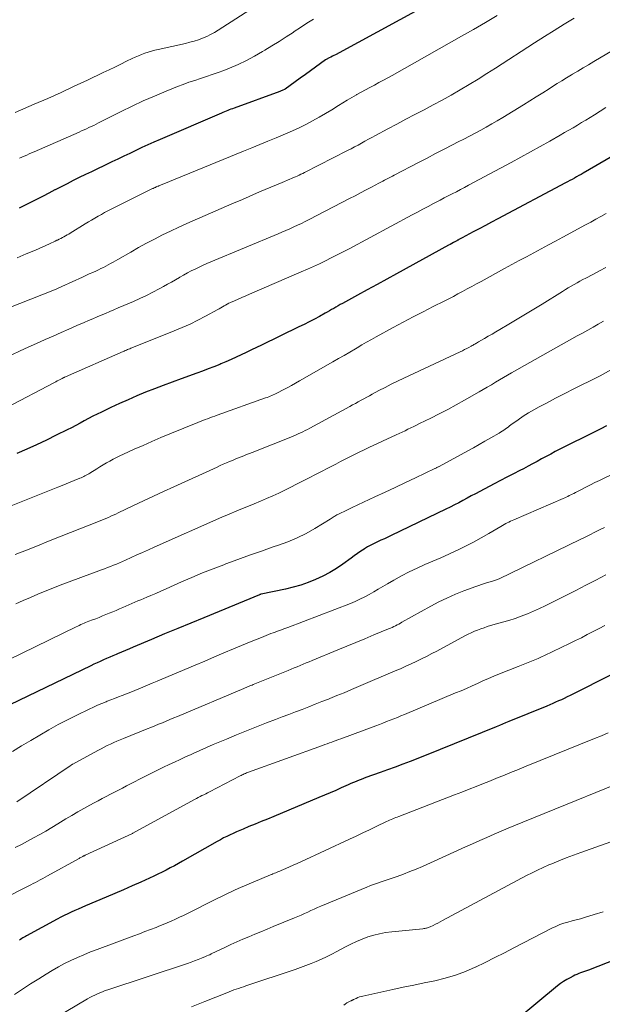
# Model space of a CAD drawing. Units: feet. Extents: x 1920000 to 1925000, y 496071 to 500012.
# Drawn here: x 1921490 to 1921565, y 496326 to 496453 of the extents above; entities that cross this region are included whole.
import ezdxf

# ---------------------------------------------------------------- set-up
doc = ezdxf.new("R2010")
doc.units = ezdxf.units.FT
doc.header["$LTSCALE"] = 100
doc.header["$MEASUREMENT"] = 0
doc.layers.add('CONTOUR INDEX', color=32, linetype='Continuous', lineweight=25)
doc.layers.add('CONTOUR INTERMEDIATE', color=40, linetype='Continuous', lineweight=15)

msp = doc.modelspace()

# ---------------------------------------------------------------- linework, layer by layer
at = {"layer": 'CONTOUR INDEX', "flags": 128}
for points, elevation in [([(1921549.29, 496459.24), (1921530.22, 496448.85), (1921530.02, 496448.75), (1921529.83, 496448.64), (1921529.64, 496448.53), (1921529.44, 496448.43), (1921529.05, 496448.22), (1921528.97, 496448.17), (1921527.66, 496447.22), (1921527, 496446.75), (1921526.35, 496446.28), (1921525.7, 496445.81), (1921525.04, 496445.34), (1921523.73, 496444.39), (1921523.65, 496444.35), (1921523.45, 496444.27), (1921523.35, 496444.24), (1921523.25, 496444.2), (1921523.15, 496444.16), (1921523.05, 496444.12), (1921517.17, 496441.96), (1921516.96, 496441.89), (1921516.75, 496441.81), (1921516.55, 496441.73), (1921516.34, 496441.65), (1921516.14, 496441.57), (1921515.93, 496441.49), (1921515.73, 496441.41), (1921515.53, 496441.32), (1921507.62, 496437.92), (1921506.83, 496437.57), (1921506.05, 496437.22), (1921505.28, 496436.87), (1921504.5, 496436.5), (1921503.73, 496436.13), (1921502.96, 496435.77), (1921502.19, 496435.4), (1921501.42, 496435.03), (1921500.36, 496434.53), (1921499.57, 496434.15), (1921498.78, 496433.77), (1921497.99, 496433.39), (1921497.2, 496433), (1921496.42, 496432.62), (1921495.63, 496432.22), (1921494.86, 496431.82), (1921494.08, 496431.42), (1921494.05, 496431.41), (1921493.29, 496431.01), (1921492.53, 496430.62), (1921491.76, 496430.23), (1921490.99, 496429.84), (1921490.22, 496429.46), (1921489.45, 496429.08)], 900), ([(1921565.94, 496435.77), (1921562.19, 496433.59), (1921561.9, 496433.42), (1921561.61, 496433.26), (1921561.33, 496433.1), (1921561.04, 496432.94), (1921560.75, 496432.78), (1921560.46, 496432.62), (1921560.17, 496432.47), (1921559.88, 496432.31), (1921551.16, 496427.69), (1921550.37, 496427.27), (1921549.57, 496426.84), (1921548.78, 496426.42), (1921547.99, 496426), (1921546.57, 496425.24), (1921546.48, 496425.19), (1921546.4, 496425.15), (1921546.31, 496425.1), (1921546.23, 496425.06), (1921546.14, 496425.01), (1921546.05, 496424.96), (1921545.97, 496424.92), (1921545.88, 496424.87), (1921545.64, 496424.74), (1921545.43, 496424.63), (1921545.22, 496424.51), (1921545.02, 496424.4), (1921544.81, 496424.29), (1921538.1, 496420.62), (1921536.85, 496419.93), (1921535.59, 496419.24), (1921534.33, 496418.55), (1921533.08, 496417.86), (1921531.14, 496416.79), (1921530.85, 496416.63), (1921530.57, 496416.47), (1921530.29, 496416.31), (1921530.01, 496416.15), (1921529.73, 496415.99), (1921529.45, 496415.83), (1921529.17, 496415.67), (1921528.89, 496415.52), (1921528.16, 496415.12), (1921527.51, 496414.77), (1921526.85, 496414.43), (1921526.2, 496414.09), (1921525.53, 496413.77), (1921520.7, 496411.42), (1921520.04, 496411.1), (1921519.39, 496410.79), (1921518.74, 496410.47), (1921518.09, 496410.15), (1921517.43, 496409.84), (1921516.77, 496409.54), (1921516.11, 496409.26), (1921515.44, 496408.98), (1921515.31, 496408.93), (1921514.57, 496408.63), (1921513.83, 496408.34), (1921513.09, 496408.06), (1921512.34, 496407.79), (1921510.32, 496407.07), (1921509.17, 496406.65), (1921508.03, 496406.22), (1921506.89, 496405.78), (1921505.76, 496405.33), (1921504.63, 496404.86), (1921503.51, 496404.38), (1921502.39, 496403.88), (1921501.29, 496403.36), (1921500.08, 496402.79), (1921499.52, 496402.52), (1921498.96, 496402.24), (1921498.4, 496401.95), (1921497.85, 496401.65), (1921497.3, 496401.35), (1921496.75, 496401.06), (1921496.19, 496400.77), (1921495.63, 496400.49), (1921494.24, 496399.79), (1921492.98, 496399.17), (1921491.71, 496398.58), (1921490.43, 496398.01), (1921489.14, 496397.46)], 880), ([(1921565.18, 496400.99), (1921564.46, 496400.64), (1921563.75, 496400.29), (1921559.16, 496397.98), (1921558.57, 496397.68), (1921557.98, 496397.37), (1921557.4, 496397.06), (1921556.81, 496396.74), (1921556.23, 496396.42), (1921555.65, 496396.1), (1921555.06, 496395.79), (1921554.47, 496395.48), (1921554, 496395.23), (1921553.17, 496394.8), (1921552.34, 496394.37), (1921551.52, 496393.94), (1921550.69, 496393.51), (1921548.84, 496392.54), (1921548.3, 496392.25), (1921547.75, 496391.97), (1921547.21, 496391.68), (1921546.67, 496391.39), (1921546.13, 496391.1), (1921545.58, 496390.81), (1921545.03, 496390.54), (1921544.48, 496390.27), (1921537.42, 496386.87), (1921536.98, 496386.67), (1921536.54, 496386.46), (1921536.1, 496386.26), (1921535.66, 496386.06), (1921535.22, 496385.85), (1921534.79, 496385.63), (1921534.37, 496385.39), (1921533.96, 496385.14), (1921533.92, 496385.12), (1921533.49, 496384.84), (1921533.07, 496384.56), (1921532.65, 496384.27), (1921532.24, 496383.97), (1921531.19, 496383.19), (1921530.35, 496382.62), (1921529.49, 496382.09), (1921528.59, 496381.62), (1921527.67, 496381.19), (1921526.73, 496380.82), (1921525.77, 496380.49), (1921524.8, 496380.22), (1921523.81, 496379.97), (1921520.66, 496379.3), (1921520.64, 496379.3), (1921520.63, 496379.29), (1921520.61, 496379.29), (1921520.59, 496379.28), (1921520.52, 496379.26), (1921520.5, 496379.26), (1921520.48, 496379.25), (1921520.47, 496379.24), (1921520.45, 496379.24), (1921513.28, 496376.28), (1921511.59, 496375.59), (1921509.9, 496374.88), (1921508.21, 496374.18), (1921506.53, 496373.47), (1921504.17, 496372.47), (1921503.67, 496372.26), (1921503.16, 496372.04), (1921502.65, 496371.83), (1921502.15, 496371.62), (1921501.96, 496371.54), (1921501.55, 496371.37), (1921501.13, 496371.19), (1921500.72, 496371.01), (1921500.31, 496370.83), (1921499.9, 496370.65), (1921499.5, 496370.47), (1921499.09, 496370.28), (1921498.69, 496370.09), (1921485.87, 496363.93)], 860), ([(1921566.05, 496369.06), (1921560.48, 496366.24), (1921560.11, 496366.06), (1921559.74, 496365.88), (1921559.37, 496365.71), (1921559, 496365.54), (1921558.62, 496365.37), (1921558.25, 496365.21), (1921557.87, 496365.05), (1921557.49, 496364.89), (1921552.58, 496362.88), (1921552.17, 496362.72), (1921551.77, 496362.55), (1921551.37, 496362.39), (1921550.96, 496362.22), (1921543.73, 496359.27), (1921542.77, 496358.88), (1921541.81, 496358.5), (1921540.84, 496358.12), (1921539.88, 496357.75), (1921538.91, 496357.39), (1921537.94, 496357.03), (1921536.96, 496356.67), (1921535.99, 496356.32), (1921534.14, 496355.66), (1921533.84, 496355.55), (1921533.56, 496355.44), (1921533.27, 496355.33), (1921532.98, 496355.21), (1921532.7, 496355.09), (1921532.41, 496354.97), (1921532.13, 496354.84), (1921531.85, 496354.72), (1921530.98, 496354.33), (1921530.26, 496354.01), (1921529.54, 496353.69), (1921528.82, 496353.38), (1921528.1, 496353.08), (1921522.27, 496350.65), (1921521.47, 496350.32), (1921520.67, 496349.99), (1921519.87, 496349.66), (1921519.07, 496349.34), (1921518.33, 496349.03), (1921517.9, 496348.86), (1921517.48, 496348.67), (1921517.06, 496348.48), (1921516.64, 496348.29), (1921516.22, 496348.08), (1921515.81, 496347.88), (1921515.4, 496347.66), (1921515, 496347.43), (1921510.51, 496344.89), (1921509.99, 496344.6), (1921509.46, 496344.31), (1921508.94, 496344.03), (1921508.41, 496343.75), (1921507.88, 496343.48), (1921507.34, 496343.22), (1921506.8, 496342.96), (1921506.26, 496342.71), (1921505.12, 496342.2)], 840), ([(1921505.12, 496342.2), (1921504.01, 496341.7), (1921502.89, 496341.2), (1921501.77, 496340.72), (1921500.65, 496340.24), (1921497.99, 496339.12), (1921497.53, 496338.92), (1921497.07, 496338.72), (1921496.62, 496338.52), (1921496.16, 496338.32), (1921495.71, 496338.1), (1921495.26, 496337.89), (1921494.81, 496337.66), (1921494.37, 496337.43), (1921490.41, 496335.28), (1921490.25, 496335.19), (1921490.09, 496335.1), (1921489.94, 496335.01), (1921489.79, 496334.91), (1921489.64, 496334.81), (1921489.49, 496334.71)], 840), ([(1921575.09, 496335.64), (1921562.85, 496330.86), (1921562.6, 496330.76), (1921562.35, 496330.67), (1921562.1, 496330.58), (1921561.84, 496330.49), (1921561.59, 496330.4), (1921561.34, 496330.3), (1921561.1, 496330.19), (1921560.86, 496330.07), (1921560.48, 496329.87), (1921560.06, 496329.64), (1921559.65, 496329.38), (1921559.26, 496329.11), (1921558.88, 496328.81), (1921551.01, 496322.31)], 820)]:
    msp.add_lwpolyline(points, dxfattribs=dict(at, elevation=elevation))
at = {"layer": 'CONTOUR INTERMEDIATE', "flags": 128}
for points, elevation in [([(1921521.46, 496456.13), (1921515.13, 496452.02), (1921514.64, 496451.72), (1921514.14, 496451.45), (1921513.63, 496451.2), (1921513.1, 496450.98), (1921512.56, 496450.78), (1921512.02, 496450.6), (1921511.47, 496450.45), (1921510.92, 496450.31), (1921507.39, 496449.53), (1921506.95, 496449.42), (1921506.52, 496449.31), (1921506.09, 496449.18), (1921505.66, 496449.04), (1921505.24, 496448.88), (1921504.83, 496448.72), (1921504.42, 496448.54), (1921504.01, 496448.35), (1921503.31, 496448), (1921502.56, 496447.63), (1921501.81, 496447.26), (1921501.05, 496446.9), (1921500.3, 496446.54), (1921498.27, 496445.58), (1921496.56, 496444.78), (1921494.85, 496443.99), (1921493.13, 496443.22), (1921491.41, 496442.46), (1921488.93, 496441.38)], 908), ([(1921551.1, 496453.89), (1921549.57, 496452.99), (1921548.03, 496452.1), (1921546.49, 496451.22), (1921537.55, 496446.18), (1921536.98, 496445.87), (1921536.41, 496445.55), (1921535.83, 496445.25), (1921535.26, 496444.94), (1921534.68, 496444.64), (1921534.11, 496444.33), (1921533.54, 496444.02), (1921532.97, 496443.7), (1921532.93, 496443.68), (1921532.34, 496443.34), (1921531.76, 496442.99), (1921531.19, 496442.64), (1921530.61, 496442.29), (1921529.77, 496441.76), (1921528.95, 496441.26), (1921528.12, 496440.78), (1921527.27, 496440.31), (1921526.42, 496439.87), (1921525.55, 496439.44), (1921524.68, 496439.03), (1921523.8, 496438.65), (1921522.91, 496438.27), (1921522.59, 496438.14), (1921521.53, 496437.71), (1921520.48, 496437.28), (1921519.43, 496436.85), (1921518.37, 496436.42), (1921507.9, 496432.12), (1921507.78, 496432.08), (1921507.67, 496432.03), (1921507.56, 496431.98), (1921507.45, 496431.93), (1921507.41, 496431.92), (1921507.32, 496431.88), (1921507.22, 496431.84), (1921507.13, 496431.8), (1921507.03, 496431.75), (1921506.94, 496431.71), (1921506.84, 496431.67), (1921506.75, 496431.62), (1921506.65, 496431.58), (1921501.33, 496428.93), (1921500.9, 496428.71), (1921500.47, 496428.49), (1921500.05, 496428.26), (1921499.63, 496428.02), (1921499.21, 496427.78), (1921498.8, 496427.54), (1921498.39, 496427.29), (1921497.97, 496427.04), (1921496.04, 496425.85), (1921495.84, 496425.73), (1921495.64, 496425.61), (1921495.44, 496425.49), (1921495.23, 496425.38), (1921495.02, 496425.27), (1921494.82, 496425.16), (1921494.61, 496425.06), (1921494.39, 496424.96), (1921494.33, 496424.93), (1921494.09, 496424.82), (1921493.85, 496424.7), (1921493.61, 496424.59), (1921493.36, 496424.48), (1921491.54, 496423.67), (1921490.37, 496423.17), (1921489.21, 496422.67)], 896), ([(1921561, 496453.56), (1921559.72, 496452.77), (1921558.44, 496451.98), (1921557.17, 496451.18), (1921555.9, 496450.37), (1921550.87, 496447.13), (1921549.74, 496446.42), (1921548.61, 496445.71), (1921547.47, 496445.01), (1921546.32, 496444.32), (1921546.3, 496444.31), (1921545.16, 496443.65), (1921544, 496442.99), (1921542.84, 496442.37), (1921541.66, 496441.75), (1921540.48, 496441.14), (1921539.31, 496440.53), (1921538.13, 496439.91), (1921536.97, 496439.29), (1921535.38, 496438.43), (1921534.94, 496438.19), (1921534.49, 496437.94), (1921534.04, 496437.7), (1921533.6, 496437.45), (1921533.15, 496437.2), (1921532.7, 496436.96), (1921532.25, 496436.72), (1921531.8, 496436.49), (1921526.26, 496433.66), (1921526.03, 496433.55), (1921525.79, 496433.43), (1921525.55, 496433.32), (1921525.31, 496433.21), (1921525.07, 496433.1), (1921524.83, 496433), (1921524.58, 496432.9), (1921524.34, 496432.79), (1921523.37, 496432.39), (1921522.64, 496432.09), (1921521.91, 496431.78), (1921521.19, 496431.47), (1921520.46, 496431.16), (1921518.24, 496430.2), (1921516.87, 496429.61), (1921515.5, 496429.02), (1921514.13, 496428.43), (1921512.76, 496427.84), (1921512.16, 496427.57), (1921511.09, 496427.1), (1921510.03, 496426.62), (1921508.98, 496426.12), (1921507.93, 496425.62), (1921506.89, 496425.09), (1921505.86, 496424.55), (1921504.84, 496423.99), (1921503.83, 496423.41), (1921502.17, 496422.44), (1921501.87, 496422.27), (1921501.56, 496422.09), (1921501.25, 496421.92), (1921500.94, 496421.75), (1921500.62, 496421.58), (1921500.31, 496421.42), (1921499.99, 496421.27), (1921499.67, 496421.12), (1921499.41, 496421), (1921498.96, 496420.79), (1921498.5, 496420.59), (1921498.05, 496420.38), (1921497.6, 496420.17), (1921494.96, 496418.95), (1921494.86, 496418.91), (1921494.77, 496418.87), (1921494.68, 496418.83), (1921494.59, 496418.79), (1921494.5, 496418.75), (1921494.4, 496418.71), (1921494.31, 496418.67), (1921494.22, 496418.63), (1921486.22, 496415.49)], 892), ([(1921527.39, 496453.42), (1921526.55, 496452.9), (1921525.73, 496452.37), (1921524.91, 496451.83), (1921524.76, 496451.73), (1921523.86, 496451.13), (1921522.96, 496450.55), (1921522.05, 496449.98), (1921521.14, 496449.42), (1921520.84, 496449.24), (1921519.81, 496448.65), (1921518.75, 496448.1), (1921517.67, 496447.6), (1921516.58, 496447.13), (1921515.83, 496446.83), (1921515.09, 496446.55), (1921514.35, 496446.28), (1921513.6, 496446.03), (1921512.85, 496445.78), (1921512.1, 496445.54), (1921511.35, 496445.29), (1921510.61, 496445.01), (1921509.87, 496444.73), (1921508.39, 496444.13), (1921506.92, 496443.51), (1921505.46, 496442.88), (1921504.02, 496442.2), (1921502.59, 496441.51), (1921499.68, 496440.05), (1921499.37, 496439.9), (1921499.06, 496439.74), (1921498.75, 496439.6), (1921498.44, 496439.45), (1921498.13, 496439.3), (1921497.82, 496439.16), (1921497.51, 496439.02), (1921497.19, 496438.88), (1921491.38, 496436.32), (1921491.06, 496436.19), (1921490.75, 496436.05), (1921490.44, 496435.91), (1921490.12, 496435.77), (1921489.81, 496435.63), (1921489.5, 496435.49)], 904), ([(1921566.67, 496449.83), (1921563.54, 496447.95), (1921562.86, 496447.55), (1921562.17, 496447.14), (1921561.49, 496446.73), (1921560.8, 496446.33), (1921560.65, 496446.24), (1921560.04, 496445.87), (1921559.43, 496445.5), (1921558.83, 496445.13), (1921558.23, 496444.75), (1921557.78, 496444.46), (1921556.95, 496443.94), (1921556.12, 496443.41), (1921555.29, 496442.9), (1921554.46, 496442.38), (1921551.8, 496440.75), (1921551.1, 496440.33), (1921550.4, 496439.92), (1921549.68, 496439.51), (1921548.97, 496439.12), (1921548.24, 496438.73), (1921547.52, 496438.35), (1921546.79, 496437.97), (1921546.06, 496437.6), (1921545.33, 496437.22), (1921544.24, 496436.66), (1921543.15, 496436.1), (1921542.05, 496435.53), (1921540.96, 496434.97), (1921537.82, 496433.33), (1921537.57, 496433.2), (1921537.32, 496433.07), (1921537.07, 496432.93), (1921536.82, 496432.8), (1921536.57, 496432.67), (1921536.32, 496432.53), (1921536.07, 496432.4), (1921535.82, 496432.27), (1921534.9, 496431.79), (1921534.19, 496431.42), (1921533.48, 496431.04), (1921532.77, 496430.67), (1921532.06, 496430.31), (1921526.83, 496427.61), (1921526.34, 496427.36), (1921525.85, 496427.11), (1921525.35, 496426.87), (1921524.85, 496426.64), (1921524.35, 496426.41), (1921523.85, 496426.19), (1921523.34, 496425.97), (1921522.84, 496425.75), (1921514.18, 496422.14), (1921513.67, 496421.92), (1921513.16, 496421.7), (1921512.65, 496421.46), (1921512.14, 496421.22), (1921511.64, 496420.97), (1921511.14, 496420.72), (1921510.65, 496420.45), (1921510.17, 496420.17), (1921510.11, 496420.13), (1921509.6, 496419.83), (1921509.09, 496419.54), (1921508.58, 496419.25), (1921508.06, 496418.96), (1921507.49, 496418.65), (1921506.68, 496418.22), (1921505.86, 496417.8), (1921505.03, 496417.41), (1921504.2, 496417.04), (1921502.22, 496416.2), (1921501.67, 496415.97), (1921501.13, 496415.73), (1921500.58, 496415.5), (1921500.03, 496415.27), (1921499.49, 496415.04), (1921498.94, 496414.81), (1921498.39, 496414.57), (1921497.85, 496414.33), (1921496.9, 496413.92), (1921495.87, 496413.48), (1921494.85, 496413.03), (1921493.83, 496412.58), (1921492.81, 496412.14), (1921492.73, 496412.1), (1921491.68, 496411.63), (1921490.62, 496411.15), (1921489.58, 496410.66), (1921488.53, 496410.17)], 888), ([(1921565.11, 496442.03), (1921563.61, 496441.1), (1921563.06, 496440.76), (1921562.52, 496440.43), (1921561.97, 496440.1), (1921561.42, 496439.77), (1921560.88, 496439.44), (1921560.33, 496439.12), (1921559.77, 496438.8), (1921559.22, 496438.48), (1921557.86, 496437.7), (1921556.62, 496437), (1921555.38, 496436.31), (1921554.13, 496435.63), (1921552.88, 496434.95), (1921547.37, 496432.01), (1921546.85, 496431.73), (1921546.34, 496431.46), (1921545.82, 496431.19), (1921545.3, 496430.92), (1921544.78, 496430.65), (1921544.26, 496430.38), (1921543.75, 496430.11), (1921543.23, 496429.84), (1921542.89, 496429.66), (1921542.2, 496429.3), (1921541.51, 496428.93), (1921540.83, 496428.57), (1921540.14, 496428.2), (1921531.98, 496423.82), (1921531.23, 496423.42), (1921530.47, 496423.03), (1921529.7, 496422.65), (1921528.94, 496422.27), (1921528.17, 496421.9), (1921527.39, 496421.54), (1921526.61, 496421.19), (1921525.83, 496420.84), (1921519.14, 496417.99), (1921518.66, 496417.78), (1921518.18, 496417.57), (1921517.7, 496417.35), (1921517.23, 496417.14), (1921516.7, 496416.9), (1921516.49, 496416.8), (1921516.28, 496416.69), (1921516.07, 496416.58), (1921515.87, 496416.46), (1921515.66, 496416.34), (1921515.46, 496416.23), (1921515.26, 496416.11), (1921515.05, 496416), (1921513.49, 496415.15), (1921512.49, 496414.63), (1921511.49, 496414.13), (1921510.47, 496413.67), (1921509.43, 496413.24), (1921504, 496411.06), (1921503.85, 496411), (1921503.71, 496410.95), (1921503.57, 496410.89), (1921503.42, 496410.83), (1921503.28, 496410.77), (1921503.14, 496410.72), (1921502.99, 496410.65), (1921502.85, 496410.59), (1921495.41, 496407.32), (1921495.36, 496407.3), (1921495.31, 496407.27), (1921495.26, 496407.25), (1921495.21, 496407.23), (1921495.16, 496407.2), (1921495.11, 496407.18), (1921495.06, 496407.15), (1921495.01, 496407.13), (1921494.74, 496406.99), (1921494.56, 496406.89), (1921494.37, 496406.8), (1921494.19, 496406.7), (1921494.01, 496406.61), (1921487.76, 496403.33)], 884), ([(1921565.12, 496428.36), (1921564.46, 496428), (1921563.81, 496427.64), (1921563.15, 496427.28), (1921562.49, 496426.92), (1921559.56, 496425.33), (1921558.62, 496424.83), (1921557.68, 496424.32), (1921556.74, 496423.81), (1921555.8, 496423.31), (1921554.86, 496422.81), (1921553.91, 496422.3), (1921552.98, 496421.79), (1921552.04, 496421.28), (1921549.02, 496419.63), (1921548.42, 496419.31), (1921547.83, 496418.98), (1921547.23, 496418.66), (1921546.63, 496418.34), (1921546.03, 496418.02), (1921545.43, 496417.7), (1921544.83, 496417.39), (1921544.23, 496417.08), (1921542.84, 496416.38), (1921541.54, 496415.71), (1921540.25, 496415.04), (1921538.96, 496414.36), (1921537.68, 496413.67), (1921535.5, 496412.49), (1921534.88, 496412.15), (1921534.25, 496411.79), (1921533.63, 496411.43), (1921533.01, 496411.07), (1921532.8, 496410.95), (1921532.08, 496410.52), (1921531.36, 496410.09), (1921530.63, 496409.67), (1921529.91, 496409.25), (1921525.61, 496406.79), (1921525.09, 496406.49), (1921524.55, 496406.2), (1921524.02, 496405.91), (1921523.48, 496405.63), (1921522.78, 496405.27), (1921522.59, 496405.17), (1921522.4, 496405.08), (1921522.21, 496404.99), (1921522.02, 496404.91), (1921521.82, 496404.83), (1921521.63, 496404.75), (1921521.43, 496404.68), (1921521.23, 496404.6), (1921514.98, 496402.39), (1921514.67, 496402.27), (1921514.36, 496402.16), (1921514.05, 496402.05), (1921513.74, 496401.93), (1921513.43, 496401.82), (1921513.12, 496401.7), (1921512.81, 496401.58), (1921512.5, 496401.45), (1921508.89, 496399.97), (1921507.73, 496399.49), (1921506.57, 496398.99), (1921505.43, 496398.49), (1921504.28, 496397.98), (1921502.89, 496397.35), (1921502.44, 496397.14), (1921502, 496396.92), (1921501.57, 496396.69), (1921501.14, 496396.46), (1921500.71, 496396.22), (1921500.29, 496395.97), (1921499.87, 496395.71), (1921499.45, 496395.46), (1921498.58, 496394.92), (1921498.42, 496394.82), (1921498.27, 496394.73), (1921498.1, 496394.64), (1921497.94, 496394.55), (1921497.78, 496394.47), (1921497.61, 496394.39), (1921497.44, 496394.32), (1921497.27, 496394.25), (1921496.56, 496393.96), (1921496.03, 496393.75), (1921495.5, 496393.54), (1921494.98, 496393.33), (1921494.45, 496393.12), (1921484.73, 496389.24)], 876), ([(1921565.11, 496421.42), (1921564.27, 496420.98), (1921563.43, 496420.53), (1921562.53, 496420.06), (1921562.14, 496419.85), (1921561.76, 496419.64), (1921561.38, 496419.43), (1921561, 496419.22), (1921560.62, 496419), (1921560.25, 496418.78), (1921559.88, 496418.56), (1921559.5, 496418.33), (1921556.87, 496416.7), (1921555.8, 496416.04), (1921554.73, 496415.39), (1921553.66, 496414.75), (1921552.58, 496414.11), (1921551.42, 496413.42), (1921550.92, 496413.13), (1921550.43, 496412.84), (1921549.93, 496412.55), (1921549.43, 496412.26), (1921548.66, 496411.82), (1921548.55, 496411.75), (1921548.43, 496411.68), (1921548.32, 496411.62), (1921548.21, 496411.55), (1921548.09, 496411.48), (1921547.98, 496411.41), (1921547.87, 496411.35), (1921547.75, 496411.28), (1921547.44, 496411.11), (1921547.17, 496410.97), (1921546.89, 496410.83), (1921546.61, 496410.69), (1921546.33, 496410.56), (1921539.04, 496407.16), (1921538.23, 496406.77), (1921537.42, 496406.38), (1921536.63, 496405.97), (1921535.83, 496405.55), (1921534.98, 496405.09), (1921534.62, 496404.89), (1921534.26, 496404.7), (1921533.89, 496404.5), (1921533.53, 496404.3), (1921533.17, 496404.1), (1921532.81, 496403.9), (1921532.44, 496403.7), (1921532.08, 496403.5), (1921526.94, 496400.71), (1921526.64, 496400.55), (1921526.34, 496400.39), (1921526.03, 496400.24), (1921525.72, 496400.1), (1921525.41, 496399.96), (1921525.1, 496399.82), (1921524.78, 496399.69), (1921524.47, 496399.56), (1921519.48, 496397.58), (1921519.13, 496397.44), (1921518.78, 496397.3), (1921518.43, 496397.16), (1921518.08, 496397.02), (1921517.74, 496396.88), (1921517.39, 496396.74), (1921517.04, 496396.59), (1921516.69, 496396.45), (1921516.58, 496396.4), (1921516.18, 496396.23), (1921515.77, 496396.06), (1921515.37, 496395.88), (1921514.97, 496395.7), (1921509.39, 496393.15), (1921508.08, 496392.55), (1921506.78, 496391.94), (1921505.48, 496391.34), (1921504.18, 496390.72), (1921502.22, 496389.79), (1921501.91, 496389.64), (1921501.59, 496389.49), (1921501.28, 496389.35), (1921500.96, 496389.2), (1921500.64, 496389.06), (1921500.32, 496388.93), (1921500, 496388.79), (1921499.68, 496388.66), (1921496.08, 496387.25), (1921494.66, 496386.69), (1921493.23, 496386.12), (1921491.8, 496385.56), (1921490.38, 496385), (1921488.95, 496384.43)], 872), ([(1921564.8, 496414.48), (1921564.12, 496414.1), (1921563.44, 496413.72), (1921562.76, 496413.35), (1921562.07, 496412.97), (1921561.39, 496412.59), (1921560.71, 496412.21), (1921560.03, 496411.83), (1921552.95, 496407.86), (1921552.42, 496407.56), (1921551.9, 496407.25), (1921551.37, 496406.94), (1921550.85, 496406.63), (1921550.33, 496406.31), (1921549.81, 496406), (1921549.28, 496405.69), (1921548.75, 496405.38), (1921546.85, 496404.3), (1921545.79, 496403.71), (1921544.71, 496403.12), (1921543.62, 496402.56), (1921542.53, 496402.01), (1921541.08, 496401.3), (1921540.7, 496401.11), (1921540.33, 496400.93), (1921539.95, 496400.75), (1921539.57, 496400.56), (1921539.2, 496400.38), (1921538.82, 496400.21), (1921538.44, 496400.03), (1921538.06, 496399.85), (1921534.53, 496398.21), (1921533.92, 496397.92), (1921533.3, 496397.62), (1921532.69, 496397.32), (1921532.09, 496397.01), (1921531.48, 496396.7), (1921530.88, 496396.39), (1921530.27, 496396.08), (1921529.67, 496395.77), (1921529.24, 496395.55), (1921528.45, 496395.14), (1921527.65, 496394.73), (1921526.85, 496394.32), (1921526.06, 496393.92), (1921526, 496393.88), (1921525.23, 496393.49), (1921524.46, 496393.11), (1921523.69, 496392.72), (1921522.92, 496392.34), (1921522.14, 496391.97), (1921521.36, 496391.62), (1921520.57, 496391.28), (1921519.77, 496390.96), (1921519.44, 496390.82), (1921518.47, 496390.44), (1921517.51, 496390.04), (1921516.55, 496389.63), (1921515.6, 496389.22), (1921506.86, 496385.36), (1921506.11, 496385.03), (1921505.37, 496384.69), (1921504.62, 496384.36), (1921503.88, 496384.02), (1921503.15, 496383.68), (1921502.77, 496383.51), (1921502.39, 496383.35), (1921502.01, 496383.19), (1921501.62, 496383.03), (1921501.23, 496382.88), (1921500.85, 496382.73), (1921500.46, 496382.59), (1921500.07, 496382.44), (1921494.75, 496380.45), (1921493.79, 496380.08), (1921492.82, 496379.7), (1921491.87, 496379.31), (1921490.92, 496378.9), (1921489.98, 496378.48), (1921489.03, 496378.06)], 868), ([(1921565.84, 496408.27), (1921564.34, 496407.47), (1921562.83, 496406.7), (1921562.16, 496406.36), (1921560.97, 496405.76), (1921559.79, 496405.16), (1921558.62, 496404.56), (1921557.44, 496403.95), (1921556.51, 496403.46), (1921555.81, 496403.08), (1921555.12, 496402.67), (1921554.45, 496402.24), (1921553.79, 496401.79), (1921552.86, 496401.13), (1921552.67, 496400.99), (1921552.49, 496400.85), (1921552.3, 496400.71), (1921552.11, 496400.58), (1921551.92, 496400.44), (1921551.72, 496400.31), (1921551.52, 496400.18), (1921551.32, 496400.06), (1921550.25, 496399.44), (1921549.51, 496399.01), (1921548.77, 496398.59), (1921548.03, 496398.18), (1921547.28, 496397.77), (1921543.6, 496395.78), (1921543.53, 496395.74), (1921543.46, 496395.71), (1921543.39, 496395.67), (1921543.32, 496395.63), (1921543.24, 496395.59), (1921543.17, 496395.56), (1921543.1, 496395.52), (1921543.03, 496395.49), (1921540.56, 496394.31), (1921539.25, 496393.69), (1921537.94, 496393.07), (1921536.63, 496392.46), (1921535.32, 496391.84), (1921532.4, 496390.49), (1921532.05, 496390.32), (1921531.7, 496390.15), (1921531.34, 496389.98), (1921530.99, 496389.81), (1921530.55, 496389.59), (1921530.42, 496389.52), (1921530.3, 496389.45), (1921530.17, 496389.38), (1921530.05, 496389.3), (1921529.93, 496389.22), (1921529.81, 496389.15), (1921529.69, 496389.07), (1921529.57, 496388.99), (1921527.58, 496387.79), (1921526.45, 496387.15), (1921525.29, 496386.57), (1921524.1, 496386.06), (1921522.88, 496385.61), (1921522.22, 496385.39), (1921520.68, 496384.87), (1921519.15, 496384.33), (1921517.63, 496383.78), (1921516.11, 496383.22), (1921515.83, 496383.11), (1921514.45, 496382.59), (1921513.09, 496382.04), (1921511.73, 496381.47), (1921510.39, 496380.88), (1921508.97, 496380.24), (1921508.33, 496379.96), (1921507.7, 496379.68), (1921507.06, 496379.41), (1921506.42, 496379.13), (1921505.93, 496378.93), (1921505.54, 496378.76), (1921505.15, 496378.6), (1921504.76, 496378.43), (1921504.37, 496378.27), (1921503.98, 496378.1), (1921503.59, 496377.93), (1921503.2, 496377.77), (1921502.81, 496377.6), (1921502.38, 496377.41), (1921501.95, 496377.22), (1921501.51, 496377.04), (1921501.07, 496376.86), (1921500.63, 496376.68), (1921500.62, 496376.67), (1921500.19, 496376.5), (1921499.75, 496376.32), (1921499.32, 496376.15), (1921498.89, 496375.99), (1921498.44, 496375.81), (1921498.23, 496375.73), (1921498.02, 496375.65), (1921497.82, 496375.56), (1921497.61, 496375.47), (1921497.41, 496375.38), (1921497.2, 496375.29), (1921497, 496375.2), (1921496.8, 496375.1), (1921477.48, 496365.71)], 864), ([(1921568.41, 496395.98), (1921564.28, 496393.98), (1921563.69, 496393.69), (1921563.1, 496393.4), (1921562.52, 496393.1), (1921561.94, 496392.8), (1921561.16, 496392.4), (1921560.96, 496392.3), (1921560.77, 496392.2), (1921560.58, 496392.11), (1921560.38, 496392.01), (1921560.18, 496391.92), (1921559.99, 496391.82), (1921559.79, 496391.74), (1921559.59, 496391.65), (1921553.24, 496388.91), (1921553.02, 496388.81), (1921552.81, 496388.71), (1921552.6, 496388.61), (1921552.39, 496388.51), (1921552.19, 496388.4), (1921551.98, 496388.29), (1921551.78, 496388.17), (1921551.57, 496388.05), (1921550.01, 496387.13), (1921549.02, 496386.57), (1921548.02, 496386.02), (1921547.01, 496385.5), (1921545.98, 496385), (1921545.85, 496384.94), (1921544.84, 496384.47), (1921543.82, 496384.01), (1921542.8, 496383.56), (1921541.77, 496383.12), (1921540.75, 496382.67), (1921539.75, 496382.19), (1921538.76, 496381.67), (1921537.78, 496381.13), (1921536.93, 496380.63), (1921536.34, 496380.29), (1921535.76, 496379.95), (1921535.17, 496379.62), (1921534.59, 496379.28), (1921534, 496378.96), (1921533.39, 496378.65), (1921532.78, 496378.38), (1921532.16, 496378.12), (1921524.11, 496375.02), (1921523.83, 496374.92), (1921523.56, 496374.82), (1921523.29, 496374.72), (1921523.01, 496374.62), (1921522.74, 496374.52), (1921522.46, 496374.42), (1921522.19, 496374.32), (1921521.92, 496374.22), (1921521.01, 496373.86), (1921520.28, 496373.57), (1921519.56, 496373.28), (1921518.84, 496372.98), (1921518.11, 496372.68), (1921517.09, 496372.25), (1921515.85, 496371.73), (1921514.62, 496371.21), (1921513.38, 496370.69), (1921512.15, 496370.17), (1921507.85, 496368.36), (1921507.24, 496368.1), (1921506.62, 496367.84), (1921506, 496367.58), (1921505.39, 496367.31), (1921504.37, 496366.88), (1921504.26, 496366.83), (1921504.16, 496366.79), (1921504.05, 496366.75), (1921503.94, 496366.7), (1921503.84, 496366.66), (1921503.73, 496366.62), (1921503.62, 496366.58), (1921503.52, 496366.54), (1921502.74, 496366.25), (1921502.25, 496366.07), (1921501.76, 496365.88), (1921501.27, 496365.69), (1921500.78, 496365.5), (1921500.65, 496365.44), (1921500.1, 496365.22), (1921499.56, 496364.98), (1921499.02, 496364.74), (1921498.48, 496364.49), (1921496.9, 496363.72), (1921495.68, 496363.12), (1921494.48, 496362.49), (1921493.28, 496361.83), (1921492.11, 496361.15), (1921490.94, 496360.45), (1921489.77, 496359.74), (1921488.61, 496359.03)], 856), ([(1921564.9, 496387.92), (1921564.46, 496387.7), (1921564.01, 496387.47), (1921563.57, 496387.24), (1921563.13, 496387.02), (1921562.68, 496386.8), (1921562.24, 496386.58), (1921561.79, 496386.36), (1921551.33, 496381.3), (1921551.21, 496381.24), (1921551.1, 496381.19), (1921550.98, 496381.15), (1921550.86, 496381.1), (1921550.74, 496381.06), (1921550.62, 496381.02), (1921550.5, 496380.98), (1921550.37, 496380.95), (1921549.85, 496380.8), (1921549.46, 496380.69), (1921549.08, 496380.57), (1921548.7, 496380.44), (1921548.33, 496380.31), (1921546.79, 496379.73), (1921545.69, 496379.29), (1921544.61, 496378.81), (1921543.55, 496378.3), (1921542.51, 496377.75), (1921538.81, 496375.69), (1921538.6, 496375.57), (1921538.39, 496375.46), (1921538.17, 496375.35), (1921537.96, 496375.23), (1921537.75, 496375.12), (1921537.53, 496375.02), (1921537.31, 496374.92), (1921537.09, 496374.83), (1921535.2, 496374.05), (1921534.04, 496373.57), (1921532.88, 496373.1), (1921531.71, 496372.62), (1921530.55, 496372.13), (1921527.24, 496370.76), (1921526.85, 496370.6), (1921526.46, 496370.44), (1921526.07, 496370.28), (1921525.69, 496370.12), (1921525.3, 496369.96), (1921524.91, 496369.8), (1921524.52, 496369.64), (1921524.13, 496369.48), (1921519.63, 496367.66), (1921519.48, 496367.6), (1921519.33, 496367.54), (1921519.18, 496367.48), (1921519.03, 496367.42), (1921518.88, 496367.36), (1921518.73, 496367.29), (1921518.58, 496367.23), (1921518.43, 496367.17), (1921509.87, 496363.56), (1921509.39, 496363.36), (1921508.9, 496363.15), (1921508.41, 496362.95), (1921507.92, 496362.74), (1921507.43, 496362.54), (1921506.94, 496362.34), (1921506.45, 496362.14), (1921505.96, 496361.94), (1921502.9, 496360.71), (1921502.48, 496360.54), (1921502.06, 496360.36), (1921501.64, 496360.17), (1921501.23, 496359.99), (1921500.82, 496359.79), (1921500.41, 496359.59), (1921500.01, 496359.38), (1921499.61, 496359.17), (1921496.37, 496357.41), (1921496.35, 496357.4), (1921496.33, 496357.39), (1921496.31, 496357.38), (1921496.29, 496357.37), (1921496.22, 496357.33), (1921496.2, 496357.31), (1921496.18, 496357.3), (1921496.16, 496357.29), (1921496.15, 496357.28), (1921489.15, 496352.56)], 852), ([(1921565.08, 496381.8), (1921563.8, 496381.13), (1921562.52, 496380.46), (1921561.24, 496379.8), (1921558.05, 496378.18), (1921557.29, 496377.81), (1921556.53, 496377.45), (1921555.76, 496377.11), (1921554.98, 496376.78), (1921554.19, 496376.48), (1921553.4, 496376.19), (1921552.6, 496375.93), (1921551.79, 496375.69), (1921550.24, 496375.25), (1921549.81, 496375.12), (1921549.39, 496374.99), (1921548.97, 496374.84), (1921548.55, 496374.68), (1921548.14, 496374.52), (1921547.73, 496374.34), (1921547.33, 496374.15), (1921546.93, 496373.94), (1921543.3, 496371.98), (1921542.65, 496371.64), (1921541.99, 496371.29), (1921541.32, 496370.96), (1921540.65, 496370.63), (1921539.98, 496370.32), (1921539.3, 496370.01), (1921538.62, 496369.7), (1921537.94, 496369.41), (1921533.21, 496367.39), (1921532.29, 496367), (1921531.36, 496366.61), (1921530.43, 496366.23), (1921529.5, 496365.86), (1921529.34, 496365.79), (1921528.49, 496365.46), (1921527.63, 496365.12), (1921526.78, 496364.79), (1921525.92, 496364.46), (1921525.07, 496364.13), (1921524.21, 496363.81), (1921523.35, 496363.48), (1921522.5, 496363.15), (1921521.35, 496362.72), (1921520.05, 496362.21), (1921518.75, 496361.7), (1921517.46, 496361.17), (1921516.17, 496360.63), (1921515.32, 496360.27), (1921514.46, 496359.91), (1921513.61, 496359.53), (1921512.75, 496359.15), (1921511.9, 496358.77), (1921511.62, 496358.64), (1921510.91, 496358.32), (1921510.2, 496357.99), (1921509.49, 496357.66), (1921508.78, 496357.34), (1921508.08, 496357), (1921507.37, 496356.66), (1921506.67, 496356.32), (1921505.98, 496355.96), (1921503.3, 496354.59), (1921502.78, 496354.32), (1921502.25, 496354.05), (1921501.73, 496353.78), (1921501.21, 496353.51), (1921500.68, 496353.23), (1921500.16, 496352.96), (1921499.64, 496352.68), (1921499.12, 496352.41), (1921498.58, 496352.11), (1921497.79, 496351.68), (1921497, 496351.24), (1921496.23, 496350.79), (1921495.46, 496350.33), (1921494.42, 496349.7), (1921493.65, 496349.23), (1921492.88, 496348.78), (1921492.1, 496348.34), (1921491.32, 496347.9), (1921491.31, 496347.89), (1921490.53, 496347.47), (1921489.75, 496347.06), (1921488.96, 496346.66)], 848), ([(1921564.97, 496375.29), (1921564.21, 496374.89), (1921563.46, 496374.48), (1921562.7, 496374.09), (1921561.94, 496373.7), (1921561.17, 496373.32), (1921560.4, 496372.94), (1921557.2, 496371.41), (1921556.78, 496371.22), (1921556.35, 496371.03), (1921555.92, 496370.85), (1921555.49, 496370.68), (1921555.06, 496370.51), (1921554.63, 496370.34), (1921554.2, 496370.17), (1921553.77, 496369.99), (1921551.38, 496369.02), (1921550.66, 496368.73), (1921549.96, 496368.43), (1921549.25, 496368.12), (1921548.55, 496367.8), (1921547.85, 496367.49), (1921547.14, 496367.17), (1921546.44, 496366.87), (1921545.73, 496366.57), (1921539.14, 496363.81), (1921538.68, 496363.62), (1921538.22, 496363.43), (1921537.75, 496363.24), (1921537.29, 496363.06), (1921536.82, 496362.88), (1921536.36, 496362.7), (1921535.89, 496362.52), (1921535.42, 496362.35), (1921530.94, 496360.68), (1921530.64, 496360.57), (1921530.34, 496360.46), (1921530.05, 496360.35), (1921529.75, 496360.24), (1921529.45, 496360.13), (1921529.15, 496360.03), (1921528.86, 496359.92), (1921528.56, 496359.81), (1921519.04, 496356.37), (1921518.9, 496356.31), (1921518.76, 496356.26), (1921518.62, 496356.2), (1921518.48, 496356.14), (1921518.34, 496356.08), (1921518.2, 496356.01), (1921518.07, 496355.95), (1921517.93, 496355.88), (1921513.99, 496353.84), (1921513.75, 496353.71), (1921513.51, 496353.59), (1921513.26, 496353.46), (1921513.02, 496353.34), (1921512.78, 496353.21), (1921512.54, 496353.08), (1921512.3, 496352.95), (1921512.06, 496352.82), (1921504.1, 496348.49), (1921504.05, 496348.46), (1921497.95, 496345.65), (1921497.86, 496345.6), (1921497.76, 496345.56), (1921497.66, 496345.51), (1921497.56, 496345.46), (1921497.47, 496345.41), (1921497.37, 496345.36), (1921497.28, 496345.31), (1921497.18, 496345.25), (1921493.11, 496342.99), (1921492.8, 496342.82), (1921492.49, 496342.66), (1921492.18, 496342.49), (1921491.87, 496342.32), (1921491.56, 496342.16), (1921491.25, 496342), (1921490.94, 496341.83), (1921490.63, 496341.68), (1921487.48, 496340.1)], 844), ([(1921565.38, 496361.42), (1921564.52, 496361.05), (1921563.64, 496360.69), (1921554.84, 496357.13), (1921554.23, 496356.88), (1921553.63, 496356.64), (1921553.02, 496356.39), (1921552.42, 496356.15), (1921551.81, 496355.91), (1921551.21, 496355.66), (1921550.6, 496355.42), (1921550, 496355.18), (1921549.33, 496354.91), (1921548.39, 496354.53), (1921547.45, 496354.16), (1921546.51, 496353.79), (1921545.56, 496353.43), (1921538.39, 496350.66), (1921538.2, 496350.58), (1921538, 496350.5), (1921537.8, 496350.42), (1921537.61, 496350.34), (1921537.41, 496350.26), (1921537.22, 496350.17), (1921537.02, 496350.08), (1921536.83, 496349.99), (1921535.5, 496349.35), (1921534.64, 496348.95), (1921533.78, 496348.54), (1921532.92, 496348.13), (1921532.05, 496347.73), (1921525.76, 496344.82), (1921525.28, 496344.6), (1921524.8, 496344.38), (1921524.32, 496344.17), (1921523.84, 496343.96), (1921523.22, 496343.69), (1921523.05, 496343.62), (1921522.87, 496343.54), (1921522.7, 496343.47), (1921522.53, 496343.4), (1921522.36, 496343.33), (1921522.18, 496343.26), (1921522.01, 496343.19), (1921521.84, 496343.12), (1921517.67, 496341.35), (1921517.22, 496341.15), (1921516.77, 496340.95), (1921516.32, 496340.74), (1921515.88, 496340.53), (1921515.44, 496340.31), (1921515, 496340.09), (1921514.55, 496339.87), (1921514.11, 496339.65), (1921511.68, 496338.42), (1921511.17, 496338.16), (1921510.65, 496337.91), (1921510.13, 496337.66), (1921509.6, 496337.41), (1921509.07, 496337.17), (1921508.55, 496336.94), (1921508.01, 496336.72), (1921507.47, 496336.51), (1921507.11, 496336.36), (1921506.39, 496336.08), (1921505.67, 496335.81), (1921504.95, 496335.54), (1921504.23, 496335.27), (1921499.49, 496333.52), (1921498.64, 496333.19), (1921497.8, 496332.84), (1921496.96, 496332.48), (1921496.13, 496332.09), (1921495.32, 496331.69), (1921494.51, 496331.26), (1921493.72, 496330.81), (1921492.93, 496330.34), (1921491.97, 496329.74), (1921490.92, 496329.08), (1921489.88, 496328.39), (1921488.86, 496327.69)], 836), ([(1921570.69, 496356.53), (1921554.38, 496349.93), (1921553.45, 496349.54), (1921552.52, 496349.16), (1921551.6, 496348.76), (1921550.68, 496348.36), (1921549.76, 496347.95), (1921548.84, 496347.54), (1921547.92, 496347.13), (1921547.01, 496346.72), (1921541.45, 496344.22), (1921540.64, 496343.87), (1921539.83, 496343.54), (1921539.01, 496343.22), (1921538.18, 496342.92), (1921537.27, 496342.61), (1921536.9, 496342.48), (1921536.52, 496342.35), (1921536.14, 496342.23), (1921535.77, 496342.1), (1921535.39, 496341.98), (1921535.02, 496341.85), (1921534.65, 496341.7), (1921534.28, 496341.56), (1921528.35, 496339.08), (1921527.92, 496338.9), (1921527.5, 496338.71), (1921527.07, 496338.53), (1921526.65, 496338.33), (1921526.23, 496338.14), (1921525.81, 496337.95), (1921525.39, 496337.77), (1921524.96, 496337.59), (1921522.2, 496336.45), (1921521.42, 496336.12), (1921520.63, 496335.8), (1921519.85, 496335.47), (1921519.06, 496335.15), (1921518.28, 496334.82), (1921517.5, 496334.48), (1921516.73, 496334.13), (1921515.96, 496333.77), (1921514.22, 496332.93), (1921514.04, 496332.84), (1921513.85, 496332.76), (1921513.67, 496332.68), (1921513.49, 496332.61), (1921512.96, 496332.39), (1921512.52, 496332.21), (1921512.07, 496332.04), (1921511.61, 496331.88), (1921511.16, 496331.72), (1921500.88, 496328.32), (1921500.54, 496328.2), (1921500.2, 496328.07), (1921499.87, 496327.94), (1921499.54, 496327.79), (1921499.21, 496327.64), (1921498.89, 496327.48), (1921498.57, 496327.31), (1921498.26, 496327.13), (1921491.19, 496322.94)], 832), ([(1921568.25, 496348.27), (1921561.87, 496346.02), (1921560.92, 496345.68), (1921559.98, 496345.33), (1921559.05, 496344.95), (1921558.13, 496344.57), (1921557.74, 496344.4), (1921557.02, 496344.08), (1921556.3, 496343.75), (1921555.59, 496343.4), (1921554.88, 496343.03), (1921544.02, 496337.23), (1921543.72, 496337.07), (1921543.43, 496336.91), (1921543.13, 496336.76), (1921542.83, 496336.61), (1921542.44, 496336.42), (1921542.33, 496336.37), (1921542.22, 496336.33), (1921542.1, 496336.3), (1921541.99, 496336.27), (1921541.87, 496336.24), (1921541.75, 496336.22), (1921541.63, 496336.21), (1921541.51, 496336.19), (1921537.48, 496335.78), (1921536.7, 496335.68), (1921535.93, 496335.54), (1921535.17, 496335.34), (1921534.41, 496335.12), (1921533.67, 496334.84), (1921532.94, 496334.55), (1921532.23, 496334.21), (1921531.52, 496333.85), (1921530.39, 496333.24), (1921529.75, 496332.9), (1921529.09, 496332.58), (1921528.43, 496332.27), (1921527.76, 496331.97), (1921527.09, 496331.69), (1921526.41, 496331.43), (1921525.72, 496331.18), (1921525.03, 496330.94), (1921518.67, 496328.82), (1921518.37, 496328.71), (1921518.06, 496328.61), (1921517.75, 496328.5), (1921517.45, 496328.4), (1921517.15, 496328.29), (1921516.84, 496328.18), (1921516.54, 496328.06), (1921516.24, 496327.94), (1921513.4, 496326.82), (1921511.69, 496326.12)], 828), ([(1921564.73, 496338.37), (1921563.59, 496338), (1921562.35, 496337.64), (1921561.82, 496337.48), (1921561.28, 496337.33), (1921560.75, 496337.19), (1921560.21, 496337.04), (1921559.68, 496336.89), (1921559.16, 496336.71), (1921558.65, 496336.49), (1921558.15, 496336.26), (1921553.25, 496333.72), (1921552.01, 496333.09), (1921550.77, 496332.46), (1921549.52, 496331.84), (1921548.27, 496331.23), (1921548.25, 496331.23), (1921546.98, 496330.67), (1921545.7, 496330.19), (1921544.38, 496329.8), (1921543.04, 496329.47), (1921541.69, 496329.19), (1921540.33, 496328.91), (1921538.98, 496328.63), (1921537.63, 496328.34), (1921533.76, 496327.51), (1921533.54, 496327.45), (1921533.32, 496327.39), (1921533.11, 496327.3), (1921532.9, 496327.21), (1921532.58, 496327.05), (1921532.53, 496327.03), (1921532.48, 496327.01), (1921532.44, 496326.99), (1921532.39, 496326.97), (1921532.34, 496326.95), (1921532.3, 496326.93), (1921532.25, 496326.91), (1921532.2, 496326.88), (1921531.87, 496326.73), (1921531.68, 496326.61), (1921531.49, 496326.48), (1921531.33, 496326.32)], 824)]:
    msp.add_lwpolyline(points, dxfattribs=dict(at, elevation=elevation))

doc.saveas('drawing.dxf')
